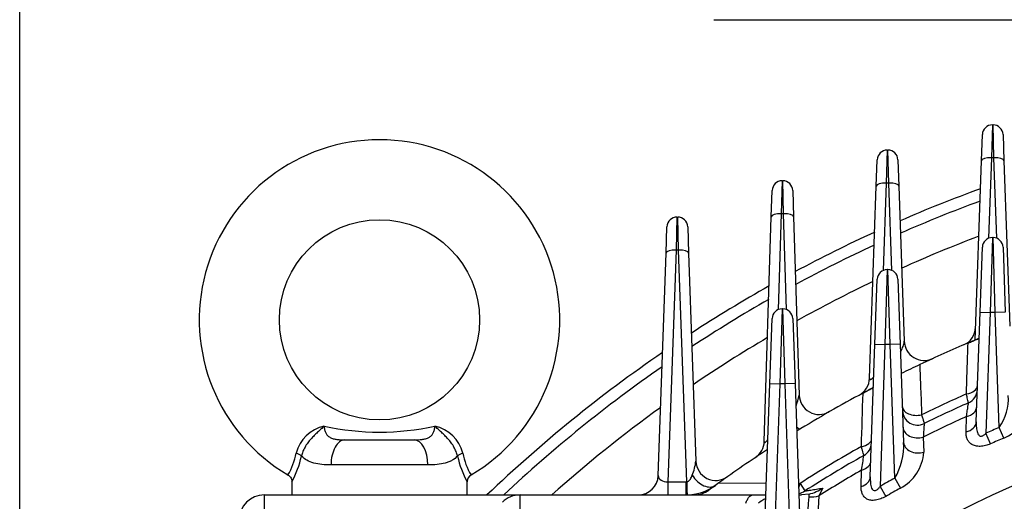
# Model space of a CAD drawing. Units: millimetres. Extents: x 0 to 4557, y -1871 to 2310.
# Drawn here: x 2109 to 2306, y 1416 to 1512 of the extents above; entities that cross this region are included whole.
import ezdxf

# ---------------------------------------------------------------- set-up
doc = ezdxf.new("R2010")
doc.units = ezdxf.units.MM
doc.header["$LTSCALE"] = 5
doc.header["$PDMODE"] = 1
doc.layers.get('0').update_dxf_attribs({"color": 3, "linetype": 'CONTINUOUS'})
doc.layers.get('DEFPOINTS').update_dxf_attribs({"linetype": 'CONTINUOUS'})
doc.layers.add('DV1_0', color=7, linetype='CONTINUOUS')
doc.layers.add('T', color=7, linetype='CONTINUOUS')
doc.styles.add('ROMANS', font='romans.shx', dxfattribs={"bigfont": 'whgtxt.shx'})
doc.styles.get("Standard").update_dxf_attribs({"font": 'romans', "height": 3, "bigfont": 'whgtxt'})
doc.dimstyles.get("Standard").update_dxf_attribs({"dimtxt": 0.18, "dimasz": 0.18, "dimexe": 0.18, "dimexo": 0.0625, "dimgap": 0.09, "dimtad": 0, "dimtih": 1, "dimtoh": 1, "dimdec": 4, "dimzin": 0, "dimdsep": 46, "dimtxsty": 'Standard', "dimcen": 0.09, "dimadec": 0, "dimazin": 0, "dimtfac": 1, "dimtdec": 4, "dimtofl": 0, "dimtmove": 0, "dimatfit": 3, "dimfxl": 0, "dimtolj": 1, "dimtzin": 0, "dimarcsym": 0})

# ---------------------------------------------------------------- blocks, each defined once
blk = doc.blocks.new('_OPEN')
at = {"color": 0, "linetype": 'ByBlock'}
for p, q in [((-1, 0.1667), (0, 0)), ((0, 0), (-1, -0.1667)), ((0, 0), (-1, 0))]:
    blk.add_line(p, q, dxfattribs=at)
blk = doc.blocks.new('*D23')
at = {"layer": 'DEFPOINTS', "color": 0}
for p in [(2686.86, 1861.1), (2109.1, 1222.76), (2686.86, 1222.76)]:
    blk.add_point(p, dxfattribs=at)
at = {"layer": 'T', "color": 2, "lineweight": -2}
for p, q in [((2109.1, 1233.76), (2109.1, 1872.1)), ((2686.86, 1233.76), (2686.86, 1872.1)), ((2136.6, 1861.1), (2659.36, 1861.1))]:
    blk.add_line(p, q, dxfattribs=at)
at = {"layer": 'T', "color": 2, "lineweight": -2, "xscale": 27.5, "yscale": 27.5, "zscale": 27.5, "rotation": 180}
blk.add_blockref('_OPEN', (2109.1, 1861.1), dxfattribs=at)
at = {"layer": 'T', "color": 2, "lineweight": -2, "xscale": 27.5, "yscale": 27.5, "zscale": 27.5}
blk.add_blockref('_OPEN', (2686.86, 1861.1), dxfattribs=at)
at = {"layer": 'T', "color": 7, "insert": (2397.98, 1887.5), "char_height": 30.8, "attachment_point": 5, "style": 'ROMANS'}
blk.add_mtext('\\A1;578', dxfattribs=at)

msp = doc.modelspace()

# ---------------------------------------------------------------- linework, layer by layer
at = {"layer": 'DV1_0', "color": 3, "linetype": 'Continuous', "ltscale": 25.4}
for p, q in [((2247.7908, 1512.2597), (2538.131, 1512.2597)), ((2303.4091, 1491.2253), (2303.2253, 1484.6455)), ((2303.4091, 1491.2253), (2303.5464, 1491.2253)), ((2303.7302, 1484.6455), (2303.5464, 1491.2253)), ((2301.2265, 1484.0313), (2301.4104, 1489.2951)), ((2305.5452, 1489.2951), (2305.729, 1484.0313)), ((2282.4091, 1486.1847), (2282.2253, 1479.6049)), ((2282.4091, 1486.1847), (2282.5464, 1486.1847)), ((2282.7302, 1479.6049), (2282.5464, 1486.1847)), ((2280.2265, 1478.9906), (2280.4104, 1484.2545)), ((2284.5452, 1484.2545), (2284.729, 1478.9906)), ((2299.9759, 1448.2171), (2301.2265, 1484.0313)), ((2303.2253, 1484.6455), (2302.6636, 1468.5603)), ((2303.7302, 1484.6455), (2303.2253, 1484.6455)), ((2304.2919, 1468.5603), (2303.7302, 1484.6455)), ((2305.729, 1484.0313), (2306.8835, 1450.9689)), ((2261.4159, 1480.0577), (2261.2505, 1473.4779)), ((2261.4159, 1480.0577), (2261.5396, 1480.0577)), ((2261.705, 1473.4779), (2261.5396, 1480.0577)), ((2282.2253, 1479.6049), (2281.6152, 1462.1335)), ((2282.7302, 1479.6049), (2282.2253, 1479.6049)), ((2283.3403, 1462.1335), (2282.7302, 1479.6049)), ((2259.2515, 1472.8567), (2259.4169, 1478.1205)), ((2263.5386, 1478.1205), (2263.7041, 1472.8567)), ((2278.8848, 1440.5692), (2280.2265, 1478.9906)), ((2284.729, 1478.9906), (2285.8112, 1448.0008)), ((2261.2505, 1473.4779), (2260.6477, 1454.2965)), ((2261.705, 1473.4779), (2261.2505, 1473.4779)), ((2262.3078, 1454.2965), (2261.705, 1473.4779)), ((2240.4091, 1472.797), (2240.2253, 1466.2173)), ((2240.4091, 1472.797), (2240.5464, 1472.797)), ((2240.7302, 1466.2173), (2240.5464, 1472.797)), ((2257.8394, 1427.9232), (2259.2515, 1472.8567)), ((2263.7041, 1472.8567), (2264.8243, 1437.2099)), ((2238.2265, 1465.603), (2238.4104, 1470.8668)), ((2242.5452, 1470.8668), (2242.729, 1465.603)), ((2303.4091, 1468.7045), (2302.9552, 1453.7045)), ((2303.4091, 1468.7045), (2303.5464, 1468.7045)), ((2304.0003, 1453.7045), (2303.5464, 1468.7045)), ((2236.6732, 1421.1201), (2238.2265, 1465.603)), ((2240.2253, 1466.2173), (2238.6076, 1419.8916)), ((2240.7302, 1466.2173), (2240.2253, 1466.2173)), ((2242.3479, 1419.8933), (2240.7302, 1466.2173)), ((2242.729, 1465.603), (2244.1812, 1424.0175)), ((2300.9564, 1453.7743), (2301.4104, 1466.7743)), ((2305.5452, 1466.7743), (2305.9991, 1453.7743)), ((2282.4091, 1462.2978), (2281.9552, 1447.2978)), ((2282.4091, 1462.2978), (2282.5464, 1462.2978)), ((2283.0003, 1447.2978), (2282.5464, 1462.2978)), ((2279.9564, 1447.3676), (2280.4104, 1460.3676)), ((2284.5452, 1460.3676), (2284.9991, 1447.3676)), ((2261.4091, 1454.4472), (2260.9552, 1439.4472)), ((2261.4091, 1454.4472), (2261.5464, 1454.4472)), ((2262.0003, 1439.4472), (2261.5464, 1454.4472)), ((2300.1908, 1431.8518), (2300.9564, 1453.7743)), ((2300.9564, 1453.7743), (2302.9552, 1453.7045)), ((2302.9552, 1453.7045), (2302.1126, 1429.5766)), ((2304.0003, 1453.7045), (2302.9552, 1453.7045)), ((2305.9991, 1453.7743), (2304.0003, 1453.7045)), ((2304.8022, 1430.7433), (2304.0003, 1453.7045)), ((2258.9564, 1439.517), (2259.4104, 1452.517)), ((2263.5452, 1452.517), (2263.9991, 1439.517)), ((2279.0304, 1420.85), (2279.9564, 1447.3676)), ((2279.9564, 1447.3676), (2281.9552, 1447.2978)), ((2281.9552, 1447.2978), (2280.9656, 1418.9598)), ((2283.0003, 1447.2978), (2281.9552, 1447.2978)), ((2284.9991, 1447.3676), (2283.0003, 1447.2978)), ((2283.9323, 1420.6113), (2283.0003, 1447.2978)), ((2284.9991, 1447.3676), (2285.6844, 1427.7446)), ((2257.9609, 1411.0097), (2258.9564, 1439.517)), ((2258.9564, 1439.517), (2260.9552, 1439.4472)), ((2260.9552, 1439.4472), (2259.8894, 1408.9264)), ((2262.0003, 1439.4472), (2260.9552, 1439.4472)), ((2263.9991, 1439.517), (2262.0003, 1439.4472)), ((2263.0662, 1408.9264), (2262.0003, 1439.4472)), ((2263.9991, 1439.517), (2264.9946, 1411.0097)), ((2298.1515, 1429.8663), (2298.2471, 1432.9355)), ((2305.7043, 1428.628), (2304.8022, 1430.7433)), ((2174.0642, 1428.2597), (2187.8914, 1428.2597)), ((2289.6058, 1428.8227), (2289.7224, 1425.7982)), ((2303.0407, 1427.4726), (2302.1126, 1429.5766)), ((2190.6568, 1423.2597), (2171.2987, 1423.2597)), ((2277.1924, 1418.9692), (2277.2917, 1422.2094)), ((2283.9323, 1420.6113), (2285.0364, 1418.5941)), ((2163.4778, 1419.9787), (2163.4778, 1417.2597)), ((2198.4778, 1417.2597), (2198.4778, 1419.9787)), ((2238.6076, 1419.8916), (2242.2047, 1419.8916)), ((2238.6076, 1419.8916), (2238.6076, 1417.2597)), ((2242.2047, 1419.8916), (2242.2047, 1417.2597)), ((2248.7493, 1419.6509), (2258.2607, 1419.5944)), ((2264.6962, 1419.5563), (2264.9903, 1419.5546)), ((2264.9903, 1419.5546), (2265.9547, 1418.0513)), ((2269.5719, 1418.6277), (2268.7678, 1417.0738)), ((2280.9656, 1418.9598), (2282.0984, 1416.9586)), ((2157.9778, 1417.2597), (2209.069, 1417.2597)), ((2157.9778, 1412.2597), (2157.9778, 1417.2597)), ((2209.069, 1417.2597), (2255.5204, 1417.2597)), ((2209.069, 1412.2597), (2209.069, 1417.2597)), ((2255.5204, 1417.2597), (2258.1791, 1417.2597)), ((2264.7764, 1417.2597), (2265.301, 1417.2597)), ((2266.8078, 1417.4232), (2265.301, 1417.2597))]:
    msp.add_line(p, q, dxfattribs=at)
msp.add_circle((2180.9778, 1452.2597), 20, dxfattribs=at)
for centre, radius, start, end in [((2303.4091, 1489.2253), 2, 90, 178), ((2303.5464, 1489.2253), 2, 2, 90), ((2180.9778, 1452.2597), 36, 90, 239.46874), ((2180.9778, 1452.2597), 36, 300.537363, 90), ((2282.4091, 1484.1847), 2, 90, 178), ((2282.5464, 1484.1847), 2, 2, 90), ((2261.4159, 1478.0577), 2, 90, 178.2), ((2261.5396, 1478.0577), 2, 1.8, 90), ((2397.9778, 1212.2597), 283.3, 110.011109, 113.50896), ((2397.9778, 1212.2597), 281, 110.200818, 113.693894), ((2240.4091, 1470.797), 2, 90, 178), ((2240.5464, 1470.797), 2, 2, 90), ((2397.9778, 1212.2597), 283.3, 114.631244, 118.212814), ((2397.9778, 1212.2597), 274.5194, 110.753916, 114.233001), ((2303.4091, 1466.7045), 2, 90, 178), ((2303.5464, 1466.7045), 2, 2, 90), ((2397.9778, 1212.2597), 281, 114.86665, 118.445979), ((2282.4091, 1460.2978), 2, 90, 178), ((2282.5464, 1460.2978), 2, 2, 90), ((2397.9778, 1212.2597), 274.5194, 115.553967, 119.126703), ((2397.9778, 1212.2597), 283.3, 119.420418, 123.094983), ((2397.9778, 1212.2597), 281, 119.705094, 123.378251), ((2261.4091, 1452.4472), 2, 90, 178), ((2261.5464, 1452.4472), 2, 2, 90), ((2296.0675, 1450.9112), 4, 293.123707, 358), ((2397.9778, 1212.2597), 274.5194, 120.53786, 124.206847), ((2289.8087, 1448.1404), 4, 182, 294.635012), ((2397.9778, 1212.2597), 255.5, 112.361303, 112.901092), ((2397.9778, 1212.2597), 283.3, 124.495513, 133.646284), ((2397.9778, 1212.2597), 255.5, 112.901092, 115.270929), ((2397.9778, 1212.2597), 281, 124.843258, 133.152376), ((2397.9778, 1212.2597), 255.5, 115.270929, 116.192457), ((2397.9778, 1212.2597), 255.5, 115.270929, 116.192457), ((2274.8873, 1440.7088), 4, 298.316201, 358), ((2397.9778, 1212.2597), 255.5, 117.587745, 118.11326), ((2297.418, 1438.4101), 3, 293.97274, 358), ((2251.0556, 1439.8858), 14.0263, 339.417677, 349.001502), ((2397.9778, 1212.2597), 255.5, 118.11326, 121.539074), ((2268.8223, 1437.3355), 4, 181.8, 299.848529), ((2397.9778, 1212.2597), 225.7144, 94.922577, 125.187529), ((2397.9778, 1212.2597), 246.2861, 113.892431, 116.188826), ((2296.6473, 1436.4542), 9.9558, 324.996063, 3.843152), ((2397.9778, 1212.2597), 274.5194, 125.86357, 131.689548), ((2288.4604, 1434.2106), 3, 182, 296.263137), ((2397.9778, 1212.2597), 244.5, 113.97274, 116.263137), ((2302.8765, 1435.6435), 7.5639, 291.953014, 355.773128), ((2397.9778, 1212.2597), 242.1653, 114.319783, 116.584179), ((2171.4993, 1423.7834), 7.4029, 102.341315, 165.763595), ((2180.9778, 1480.9248), 51.1205, 257.504336, 282.495664), ((2190.4562, 1423.7834), 7.4029, 14.236405, 77.658685), ((2397.9778, 1212.2597), 237.5222, 113.096546, 113.803746), ((2397.9778, 1212.2597), 218.0492, 94.076302, 123.412559), ((2397.9778, 1212.2597), 235.2226, 113.096546, 113.803746), ((2397.9778, 1212.2597), 255.5, 123.087395, 125.736921), ((2253.8413, 1428.0488), 4, 303.740957, 358.2), ((2397.9778, 1212.2597), 246.2861, 119.354718, 122.681692), ((2276.2701, 1427.7672), 3, 299.455546, 358), ((2272.6462, 1427.1653), 13.0511, 329.855709, 2.544017), ((2151.2031, 1428.043), 13.3454, 329.40393, 349.469484), ((2146.1206, 1429.2313), 19.7197, 331.666244, 347.675267), ((2215.835, 1429.2313), 19.7197, 192.324733, 208.333756), ((2210.7524, 1428.043), 13.3454, 190.530516, 210.59607), ((2397.9778, 1212.2597), 244.5, 119.455546, 122.681692), ((817.9321, 1648.4881), 1476.798, 351.1862793, 351.3019071), ((2280.841, 1426.4491), 8.9052, 298.106969, 355.808254), ((2234.3117, 1425.1152), 9.9303, 336.828034, 353.653585), ((2248.1787, 1424.1571), 4, 182, 305.258068), ((2397.9778, 1212.2597), 242.1653, 119.891722, 122.246376), ((2199.9483, 1419.945), 1.4544, 117.978758, 178.840835), ((2232.6756, 1421.2597), 4, 270, 358), ((2397.9778, 1212.2597), 237.5222, 118.694988, 119.514045), ((2242.2047, 1425.8916), 6, 270, 271.367393), ((2242.2047, 1427.2597), 10, 270, 305.924303), ((2243.8342, 1422.2597), 5, 270, 306.279308), ((2397.9778, 1212.2597), 255.5, 125.736921, 126.279308), ((2397.9778, 1212.2597), 255.5, 125.736921, 125.924303), ((2264.3657, 1426.8011), 9.6906, 284.596321, 302.496394), ((2397.9778, 1212.2597), 235.2226, 118.694988, 119.514045), ((2157.9778, 1412.2597), 5, 90, 180), ((2209.069, 1412.2597), 5, 90, 135), ((2262.1414, 1408.2256), 9.2026, 115.681958, 126.532868), ((2263.2549, 1422.2597), 5, 287.617322, 302.681692), ((2637.6589, 1388.0546), 372.0523, 175.560685, 178.714853), ((2270.8347, 1416.5293), 4.1246, 169.799717, 175.503432), ((2271.1534, 1416.4762), 4.4476, 167.706757, 169.854394), ((2634.3197, 1391.449), 366.4489, 175.990188, 179.174358)]:
    msp.add_arc(centre, radius, start, end, dxfattribs=at)
for centre, major_axis, ratio, start_param, end_param in [((2303.2253, 1483.9615), (1.9988, -0.0698), 0.34183615, 1.58273294, 3.14159265), ((2303.7302, 1483.9615), (1.9988, 0.0698), 0.34183615, 0, 1.55885971), ((2282.2253, 1478.9208), (1.9988, -0.0698), 0.34183615, 1.58273294, 3.14159265), ((2282.7302, 1478.9208), (1.9988, 0.0698), 0.34183615, 0, 1.55885971), ((2261.2505, 1472.7939), (1.999, -0.0628), 0.34187111, 1.58153965, 3.14159265), ((2261.705, 1472.7939), (1.999, 0.0628), 0.34187111, 0, 1.56005301), ((2240.2253, 1465.5332), (-1.9988, 0.0698), 0.34183615, 4.72432559, 6.28318531), ((2240.7302, 1465.5332), (-1.9988, -0.0698), 0.34183615, 3.14159265, 4.70045237), ((2295.9952, 1448.8392), (3.9976, -0.1396), 0.84276612, 6.11783131, 6.28318531), ((2297.4457, 1439.204), (-2.9982, 0.1047), 0.60248319, 1.85531384, 3.14159265), ((2288.4331, 1434.9935), (-2.9982, -0.1047), 0.60781123, 0, 1.83731964), ((2297.3, 1435.031), (-2.9982, 0.1047), 0.73055227, 1.91756891, 3.14159265), ((2262.9922, 1433.8881), (2.0807, -3.4162), 0.18602374, 5.65377678, 6.28318531), ((2288.5767, 1430.8792), (-2.9982, -0.1047), 0.73544256, 0, 1.89536388), ((2297.1927, 1431.9565), (-2.9982, 0.1047), 0.72959377, 1.92168889, 3.14159265), ((2174.0642, 1423.2597), (0, -5), 0.55308792, 3.14159265, 4.71238898), ((2187.8914, 1423.2597), (0, -5), 0.55308792, 1.57079633, 3.14159265), ((2276.2993, 1428.6038), (2.9982, -0.1047), 0.58246136, 5.05342627, 6.28318531), ((2288.6826, 1427.8493), (-2.9982, -0.1047), 0.73463027, 0, 1.8991995), ((2163.9602, 1425.0221), (1.5575, -0.3665), 0.4099748, 0.52108085, 1.4324838), ((2197.9953, 1425.0221), (-1.5575, -0.3665), 0.4099748, 4.85070151, 5.76210446), ((2276.1456, 1424.2031), (2.9982, -0.1047), 0.71179989, 5.12933436, 6.28318531), ((2238.6793, 1421.2597), (1.9956, 0.314), 0.67009999, 3.01275692, 4.57161663), ((2245.725, 1422.4009), (-2.3469, 3.2392), 0.64022751, 1.47721037, 3.14159265), ((2276.0322, 1420.9547), (2.9982, -0.1047), 0.71023335, 5.13438585, 6.28318531), ((2242.3479, 1421.2614), (-0.0955, 3.9989), 0.00868518, 1.91975853, 3.14159265), ((2263.2549, 1422.2597), (0, -5), 0.41270378, 0.7925034, 0.99914253), ((2266.7228, 1420.3153), (4.985, -0.3874), 0.69144639, 4.76606519, 5.18811601)]:
    msp.add_ellipse(centre, major_axis=major_axis, ratio=ratio, start_param=start_param, end_param=end_param, dxfattribs=at)
for points, knots in [([(2285.0808, 1445.8567), (2285.1416, 1445.9754), (2285.1994, 1446.0925), (2285.4164, 1446.5498), (2285.5527, 1446.8773), (2285.7038, 1447.3392), (2285.7442, 1447.4856), (2285.7997, 1447.7595), (2285.8151, 1447.8874), (2285.8112, 1448.0008)], [0.41606686, 0.41606686, 0.41606686, 0.41606686, 0.5, 0.5, 0.75, 0.75, 0.875, 0.875, 1, 1, 1, 1]), ([(2298.5521, 1447.6207), (2298.7145, 1447.6892), (2298.8743, 1447.7566), (2299.1882, 1447.8884), (2299.3435, 1447.9535), (2299.6317, 1448.0738), (2299.7673, 1448.1304), (2300.0164, 1448.2339), (2300.1267, 1448.2797), (2300.3219, 1448.3605), (2300.4062, 1448.3953), (2300.546, 1448.4531), (2300.6028, 1448.4765), (2300.7354, 1448.5311), (2300.7738, 1448.5469), (2300.7738, 1448.5469)], [0, 0, 0, 0, 0.125, 0.125, 0.25, 0.25, 0.375, 0.375, 0.5, 0.5, 0.625, 0.625, 0.75, 0.75, 1, 1, 1, 1]), ([(2298.2268, 1437.4409), (2298.2776, 1439.0355), (2298.3284, 1440.6289), (2298.3793, 1442.2212), (2298.4369, 1444.0224), (2298.4945, 1445.8222), (2298.5521, 1447.6207)], [0, 0, 0, 0, 0.46922457, 0.46922457, 0.46922457, 1, 1, 1, 1]), ([(2288.905, 1443.3081), (2288.9646, 1441.7259), (2289.0243, 1440.1428), (2289.084, 1438.5588), (2289.1506, 1436.7947), (2289.2173, 1435.0296), (2289.2841, 1433.2631)], [0, 0, 0, 0, 0.47312917, 0.47312917, 0.47312917, 1, 1, 1, 1]), ([(2278.8848, 1440.5692), (2278.882, 1440.4873), (2278.8897, 1440.417), (2278.9296, 1440.3442), (2278.9475, 1440.326), (2278.9955, 1440.3056), (2279.0261, 1440.3038), (2279.0995, 1440.3213), (2279.1436, 1440.3411), (2279.2401, 1440.4005), (2279.2938, 1440.4408), (2279.4595, 1440.5819), (2279.5774, 1440.7028), (2279.7049, 1440.8449), (2279.7183, 1440.8601), (2279.7317, 1440.8753)], [0, 0, 0, 0, 0.125, 0.125, 0.1875, 0.1875, 0.25, 0.25, 0.3125, 0.3125, 0.375, 0.375, 0.5, 0.5, 0.514739336, 0.514739336, 0.514739336, 0.514739336]), ([(2277.5821, 1437.6152), (2277.7297, 1437.6941), (2277.8753, 1437.7717), (2278.1621, 1437.9242), (2278.3047, 1437.9999), (2278.5716, 1438.1412), (2278.6972, 1438.2075), (2278.9316, 1438.3311), (2279.0369, 1438.3865), (2279.2221, 1438.4838), (2279.303, 1438.5262), (2279.4369, 1438.5964), (2279.4908, 1438.6246), (2279.6181, 1438.6912), (2279.6541, 1438.71), (2279.6541, 1438.71)], [0, 0, 0, 0, 0.125, 0.125, 0.25, 0.25, 0.375, 0.375, 0.5, 0.5, 0.625, 0.625, 0.75, 0.75, 1, 1, 1, 1]), ([(2298.6369, 1435.6688), (2298.6369, 1435.6688), (2298.6277, 1435.7086), (2298.5913, 1435.8653), (2298.5638, 1435.9838), (2298.4933, 1436.2878), (2298.4499, 1436.4751), (2298.348, 1436.9157), (2298.2906, 1437.1643), (2298.2268, 1437.4409)], [0, 0, 0, 0, 0.25, 0.25, 0.5, 0.5, 0.75, 0.75, 1, 1, 1, 1]), ([(2298.2471, 1432.9355), (2298.3075, 1433.3559), (2298.3617, 1433.7348), (2298.4336, 1434.2382), (2298.456, 1434.395), (2298.4974, 1434.6856), (2298.5164, 1434.8194), (2298.5671, 1435.1758), (2298.5928, 1435.3572), (2298.6277, 1435.604), (2298.6369, 1435.6688), (2298.6369, 1435.6688)], [0, 0, 0, 0, 0.25, 0.25, 0.375, 0.375, 0.5, 0.5, 0.75, 0.75, 1, 1, 1, 1]), ([(2289.2841, 1433.2631), (2289.3626, 1432.9908), (2289.433, 1432.7471), (2289.5574, 1432.3163), (2289.6115, 1432.1293), (2289.6981, 1431.8303), (2289.7314, 1431.7153), (2289.7766, 1431.5594), (2289.7879, 1431.5203), (2289.7879, 1431.5203)], [0, 0, 0, 0, 0.25, 0.25, 0.5, 0.5, 0.75, 0.75, 1, 1, 1, 1]), ([(2169.917, 1431.0152), (2169.705, 1430.8146), (2169.4892, 1430.6113), (2169.0547, 1430.2054), (2168.8344, 1430.0014), (2168.3868, 1429.5816), (2168.1591, 1429.365), (2167.7093, 1428.9154), (2167.4866, 1428.6816), (2167.0522, 1428.1873), (2166.8387, 1427.9241), (2166.4441, 1427.3825), (2166.2617, 1427.1031), (2166.0146, 1426.6685), (2165.9364, 1426.5203), (2165.7926, 1426.2238), (2165.7267, 1426.0751), (2165.5477, 1425.6275), (2165.4529, 1425.3268), (2165.3857, 1425.0221)], [0, 0, 0, 0, 0.125, 0.125, 0.25, 0.25, 0.375, 0.375, 0.5, 0.5, 0.625, 0.625, 0.75, 0.75, 0.8125, 0.8125, 0.875, 0.875, 1, 1, 1, 1]), ([(2169.917, 1431.0152), (2169.9363, 1430.7614), (2169.9662, 1430.5212), (2170.0632, 1430.0678), (2170.1317, 1429.8522), (2170.318, 1429.4662), (2170.4354, 1429.2944), (2170.6558, 1429.0668), (2170.7371, 1428.9958), (2170.91, 1428.8673), (2171.0021, 1428.8091), (2171.2948, 1428.6509), (2171.5143, 1428.5664), (2171.976, 1428.4351), (2172.2187, 1428.3874), (2172.7231, 1428.3167), (2172.9859, 1428.2937), (2173.5189, 1428.2653), (2173.7897, 1428.2597), (2174.0642, 1428.2597)], [0, 0, 0, 0, 0.125, 0.125, 0.25, 0.25, 0.375, 0.375, 0.4375, 0.4375, 0.5, 0.5, 0.625, 0.625, 0.75, 0.75, 0.875, 0.875, 1, 1, 1, 1]), ([(2187.8914, 1428.2597), (2188.4386, 1428.2597), (2188.9681, 1428.2806), (2189.7215, 1428.3848), (2189.9678, 1428.4324), (2190.4331, 1428.5635), (2190.6492, 1428.6458), (2190.9445, 1428.8038), (2191.0387, 1428.8627), (2191.2127, 1428.991), (2191.2928, 1429.0604), (2191.4395, 1429.2104), (2191.5062, 1429.2909), (2191.6269, 1429.4639), (2191.6811, 1429.557), (2191.8228, 1429.8488), (2191.8904, 1430.0603), (2191.9888, 1430.5172), (2192.0191, 1430.7607), (2192.0385, 1431.0152)], [0, 0, 0, 0, 0.25, 0.25, 0.375, 0.375, 0.5, 0.5, 0.5625, 0.5625, 0.625, 0.625, 0.6875, 0.6875, 0.75, 0.75, 0.875, 0.875, 1, 1, 1, 1]), ([(2196.5698, 1425.0221), (2196.5027, 1425.3268), (2196.4078, 1425.6275), (2196.2288, 1426.0751), (2196.1629, 1426.2238), (2196.0191, 1426.5203), (2195.9409, 1426.6685), (2195.6938, 1427.1031), (2195.5114, 1427.3825), (2195.1168, 1427.9241), (2194.9033, 1428.1873), (2194.4689, 1428.6816), (2194.2462, 1428.9154), (2193.7964, 1429.365), (2193.5688, 1429.5816), (2193.1211, 1430.0014), (2192.9008, 1430.2054), (2192.4663, 1430.6113), (2192.2506, 1430.8146), (2192.0385, 1431.0152)], [0, 0, 0, 0, 0.125, 0.125, 0.1875, 0.1875, 0.25, 0.25, 0.375, 0.375, 0.5, 0.5, 0.625, 0.625, 0.75, 0.75, 0.875, 0.875, 1, 1, 1, 1]), ([(2289.7879, 1431.5203), (2289.7879, 1431.5203), (2289.7838, 1431.4585), (2289.7718, 1431.2781), (2289.7668, 1431.2033), (2289.7548, 1431.0239), (2289.7478, 1430.9194), (2289.7243, 1430.5689), (2289.7052, 1430.2845), (2289.6715, 1429.7861), (2289.6594, 1429.6074), (2289.6337, 1429.23), (2289.6201, 1429.0312), (2289.6058, 1428.8227)], [0, 0, 0, 0, 0.25, 0.25, 0.375, 0.375, 0.5, 0.5, 0.75, 0.75, 0.875, 0.875, 1, 1, 1, 1]), ([(2300.1908, 1431.8518), (2300.1778, 1431.4787), (2300.1831, 1431.1105), (2300.2338, 1430.57), (2300.2579, 1430.3918), (2300.3271, 1430.0411), (2300.3724, 1429.8681), (2300.4646, 1429.6243), (2300.4994, 1429.5455), (2300.5811, 1429.3946), (2300.6282, 1429.3222), (2300.7375, 1429.1929), (2300.8009, 1429.135), (2300.9448, 1429.0478), (2301.028, 1429.0177), (2301.2053, 1428.9999), (2301.3003, 1429.0121), (2301.4843, 1429.0708), (2301.574, 1429.1167), (2301.7422, 1429.2256), (2301.8226, 1429.2897), (2301.9734, 1429.4266), (2302.0445, 1429.4999), (2302.1126, 1429.5766)], [0, 0, 0, 0, 0.25, 0.25, 0.375, 0.375, 0.5, 0.5, 0.5625, 0.5625, 0.625, 0.625, 0.6875, 0.6875, 0.75, 0.75, 0.8125, 0.8125, 0.875, 0.875, 0.9375, 0.9375, 1, 1, 1, 1]), ([(2257.8394, 1427.9232), (2257.8379, 1427.8777), (2257.8399, 1427.8368), (2257.8536, 1427.7683), (2257.8654, 1427.7407), (2257.9025, 1427.7077), (2257.9285, 1427.7021), (2257.9972, 1427.7225), (2258.0405, 1427.7493), (2258.1375, 1427.8314), (2258.1919, 1427.8871), (2258.3019, 1428.0126), (2258.3589, 1428.0837), (2258.4666, 1428.2254), (2258.518, 1428.2962), (2258.5689, 1428.3687)], [0, 0, 0, 0, 0.0625, 0.0625, 0.125, 0.125, 0.1875, 0.1875, 0.25, 0.25, 0.3125, 0.3125, 0.375, 0.375, 0.432548617, 0.432548617, 0.432548617, 0.432548617]), ([(2303.0407, 1427.4726), (2302.7043, 1427.3242), (2302.3628, 1427.2029), (2301.8416, 1427.0699), (2301.6661, 1427.0339), (2301.3237, 1426.9824), (2301.1554, 1426.9663), (2300.8245, 1426.9545), (2300.6606, 1426.9588), (2300.3469, 1426.9884), (2300.1976, 1427.0133), (2299.7709, 1427.1169), (2299.5138, 1427.2261), (2299.0768, 1427.5003), (2298.8915, 1427.668), (2298.5916, 1428.0369), (2298.4745, 1428.2389), (2298.2943, 1428.6719), (2298.2323, 1428.9015), (2298.1573, 1429.373), (2298.1437, 1429.6163), (2298.1515, 1429.8663)], [0, 0, 0, 0, 0.125, 0.125, 0.1875, 0.1875, 0.25, 0.25, 0.3125, 0.3125, 0.375, 0.375, 0.5, 0.5, 0.625, 0.625, 0.75, 0.75, 0.875, 0.875, 1, 1, 1, 1]), ([(2277.7453, 1425.155), (2277.7453, 1425.155), (2277.734, 1425.1949), (2277.6894, 1425.3518), (2277.6557, 1425.4704), (2277.5695, 1425.7743), (2277.5164, 1425.9616), (2277.3922, 1426.4007), (2277.3222, 1426.648), (2277.2446, 1426.923)], [0, 0, 0, 0, 0.25, 0.25, 0.5, 0.5, 0.75, 0.75, 1, 1, 1, 1]), ([(2171.2987, 1423.2597), (2170.0066, 1423.2597), (2168.8569, 1423.3585), (2167.3437, 1423.7715), (2166.8864, 1423.9513), (2166.0675, 1424.4075), (2165.7036, 1424.6852), (2165.3857, 1425.0221)], [0, 0, 0, 0, 0.5, 0.5, 0.75, 0.75, 1, 1, 1, 1]), ([(2196.5698, 1425.0221), (2196.2548, 1424.6883), (2195.8947, 1424.4122), (2195.2811, 1424.069), (2195.0644, 1423.9665), (2194.6049, 1423.7837), (2194.3632, 1423.7039), (2193.6124, 1423.4984), (2193.074, 1423.4049), (2191.9207, 1423.2854), (2191.303, 1423.2597), (2190.6568, 1423.2597)], [0, 0, 0, 0, 0.25, 0.25, 0.375, 0.375, 0.5, 0.5, 0.75, 0.75, 1, 1, 1, 1]), ([(2162.692, 1421.2306), (2162.7324, 1421.2134), (2162.9301, 1421.1283), (2163.1975, 1420.817), (2163.4001, 1420.4126), (2163.475, 1420.1195), (2163.4725, 1419.9909), (2163.4723, 1419.9795)], [0, 0, 0, 0, 0.07778619, 0.44352124, 0.73492186, 0.97993653, 1, 1, 1, 1]), ([(2242.3479, 1419.8933), (2242.4337, 1419.8942), (2242.5162, 1419.9161), (2242.6636, 1419.9852), (2242.7292, 1420.0319), (2242.904, 1420.185), (2242.9956, 1420.3058), (2243.233, 1420.6767), (2243.3447, 1420.9397), (2243.4409, 1421.2077)], [0, 0, 0, 0, 0.125, 0.125, 0.25, 0.25, 0.5, 0.5, 1, 1, 1, 1]), ([(2279.0304, 1420.85), (2279.0168, 1420.4628), (2279.0208, 1420.0807), (2279.0877, 1419.3342), (2279.1468, 1418.9615), (2279.3502, 1418.4728), (2279.4402, 1418.3168), (2279.7025, 1418.1082), (2279.8876, 1418.0727), (2280.2521, 1418.1963), (2280.4201, 1418.3296), (2280.7134, 1418.6221), (2280.8445, 1418.7876), (2280.9656, 1418.9598)], [0, 0, 0, 0, 0.25, 0.25, 0.5, 0.5, 0.625, 0.625, 0.75, 0.75, 0.875, 0.875, 1, 1, 1, 1]), ([(2265.9547, 1418.0513), (2265.9547, 1418.0513), (2265.9835, 1418.0559), (2266.0926, 1418.0734), (2266.1737, 1418.0863), (2266.3813, 1418.1196), (2266.5058, 1418.1395), (2266.7883, 1418.1847), (2266.9473, 1418.2101), (2267.4594, 1418.2919), (2267.8439, 1418.3532), (2268.6695, 1418.4846), (2269.1126, 1418.555), (2269.5719, 1418.6277)], [0, 0, 0, 0, 0.125, 0.125, 0.25, 0.25, 0.375, 0.375, 0.5, 0.5, 0.75, 0.75, 1, 1, 1, 1]), ([(2282.0984, 1416.9586), (2281.7755, 1416.7758), (2281.4454, 1416.6169), (2280.9366, 1416.4238), (2280.764, 1416.367), (2280.4247, 1416.2744), (2280.2568, 1416.238), (2279.9249, 1416.1864), (2279.7597, 1416.1712), (2279.4383, 1416.1646), (2279.2849, 1416.1731), (2278.8456, 1416.2327), (2278.5781, 1416.32), (2278.1258, 1416.5663), (2277.9351, 1416.7271), (2277.6292, 1417.0908), (2277.511, 1417.2948), (2277.2399, 1417.9597), (2277.1765, 1418.4496), (2277.1924, 1418.9692)], [0, 0, 0, 0, 0.125, 0.125, 0.1875, 0.1875, 0.25, 0.25, 0.3125, 0.3125, 0.375, 0.375, 0.5, 0.5, 0.625, 0.625, 0.75, 0.75, 1, 1, 1, 1]), ([(2254.1802, 1415.6008), (2254.2667, 1415.8687), (2254.3614, 1416.1041), (2254.5657, 1416.5152), (2254.6768, 1416.6922), (2254.9063, 1416.9737), (2255.0248, 1417.0797), (2255.2081, 1417.1873), (2255.2703, 1417.2145), (2255.395, 1417.2506), (2255.4584, 1417.2597), (2255.5204, 1417.2597)], [0, 0, 0, 0, 0.25, 0.25, 0.5, 0.5, 0.75, 0.75, 0.875, 0.875, 1, 1, 1, 1])]:
    msp.add_open_spline(points, degree=3, knots=knots, dxfattribs=at)
msp.add_open_spline([(2277.2446, 1426.923), (2277.357, 1430.495), (2277.4695, 1434.0588), (2277.5821, 1437.6152)], degree=3, dxfattribs=at)

# ---------------------------------------------------------------- dimensions: what is measured, and where the dimension line sits
at = {"layer": 'T'}
dim = msp.add_linear_dim(base=(2686.8552, 1861.105), p1=(2109.1003, 1222.7597), p2=(2686.8552, 1222.7597), text='578', dimstyle='Standard', override={"dimscale": 11, "dimtxt": 2.8, "dimasz": 2.5, "dimexe": 1, "dimexo": 1, "dimgap": 1, "dimtad": 1, "dimtih": 0, "dimtoh": 0, "dimdec": 3, "dimrnd": 0.005, "dimzin": 8, "dimtxsty": 'ROMANS', "dimblk": 'OPEN', "dimcen": 0, "dimclrd": 2, "dimclre": 2, "dimclrt": 7, "dimazin": 2, "dimtfac": 0.55, "dimtdec": 3, "dimtix": 1, "dimtofl": 1, "dimatfit": 0, "dimldrblk": 'OPEN'}, dxfattribs=at)
dim.commit()
dim.dimension.update_dxf_attribs({"geometry": '*D23', "text_midpoint": (2397.9778, 1887.505)})

doc.saveas('drawing.dxf')
